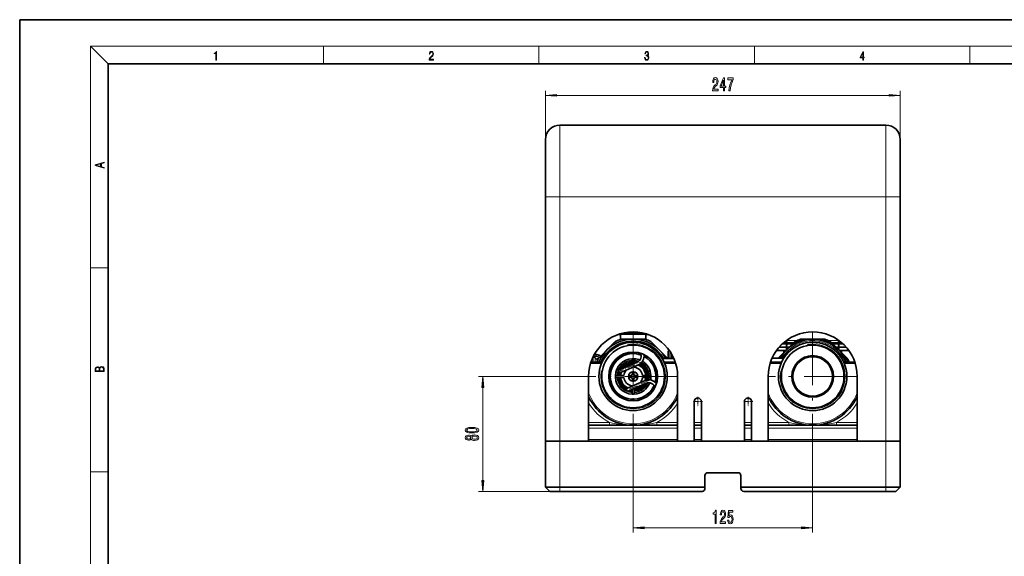
# Model space of a CAD drawing. Extents: x 0 to 420, y 0 to 297.
# Drawn here: x 0 to 223, y 176 to 297 of the extents above; entities that cross this region are included whole.
import ezdxf

# ---------------------------------------------------------------- set-up
doc = ezdxf.new("R2010")
doc.units = 0
doc.linetypes.add('DASHDOT', pattern=[18.5, 12, -3, 0.5, -3])

msp = doc.modelspace()

# ---------------------------------------------------------------- linework, layer by layer
at = {"color": 7, "lineweight": 35}
for p, q in [((210, 297), (0, 297)), ((0, 297), (0, 0)), ((420, 297), (210, 297)), ((410, 287), (20, 287)), ((20, 287), (20, 10)), ((122.248512, 273.140991), (196.023499, 273.140991)), ((118.998512, 269.890991), (118.998512, 269.877014)), ((118.998512, 269.877014), (118.998512, 256.877472)), ((199.273499, 269.877014), (199.273499, 269.890991)), ((199.273499, 256.877472), (199.273499, 269.877014)), ((118.998512, 201.641022), (118.998512, 256.877472)), ((199.273499, 256.877472), (199.273499, 201.641022)), ((199.273499, 248.44101), (199.273499, 256.56601)), ((199.273499, 248.44101), (199.273499, 201.677155)), ((135.975388, 225.849136), (135.943756, 224.640976)), ((136.08902, 225.962769), (135.975388, 225.849136)), ((137.458054, 225.849136), (135.975388, 225.849136)), ((137.147797, 226.016006), (136.285172, 226.016006)), ((137.147797, 226.200623), (137.147797, 226.016006)), ((137.147797, 226.016006), (137.460144, 226.016006)), ((137.458054, 225.849136), (140.188965, 225.849136)), ((137.460144, 226.016006), (137.671585, 226.016006)), ((137.671585, 226.274872), (137.671585, 226.016006)), ((139.975418, 226.016006), (137.671585, 226.016006)), ((139.975418, 226.274872), (139.975418, 226.016006)), ((139.975418, 226.016006), (140.499222, 226.016006)), ((141.671631, 225.849136), (140.188965, 225.849136)), ((140.499222, 226.200592), (140.499222, 226.016006)), ((141.361832, 226.016006), (140.499222, 226.016006)), ((141.558044, 225.962723), (141.671631, 225.849136)), ((141.671631, 225.849136), (141.703262, 224.640976)), ((134.601578, 223.994186), (132.84845, 222.241058)), ((134.601578, 223.994186), (134.651581, 224.044189)), ((138.823517, 224.716003), (136.273499, 224.716003)), ((141.37352, 224.716003), (138.823517, 224.716003)), ((144.798553, 222.241058), (142.995438, 224.044189)), ((175.276581, 224.044189), (171.670319, 220.437943)), ((171.862411, 222.896011), (173.420532, 222.896011)), ((172.84021, 223.871017), (173.441437, 223.871017)), ((173.637726, 222.896011), (173.420532, 222.896011)), ((173.441437, 223.871017), (173.767395, 223.871017)), ((174.128403, 222.896011), (173.637726, 222.896011)), ((175.103394, 223.871017), (173.767395, 223.871017)), ((181.998505, 224.716003), (176.898499, 224.716003)), ((187.041824, 220.622787), (183.620422, 224.044189)), ((185.129608, 223.871017), (183.79361, 223.871017)), ((185.259277, 222.896011), (184.7686, 222.896011)), ((185.129608, 223.871017), (185.455566, 223.871017)), ((185.259277, 222.896011), (185.476471, 222.896011)), ((185.455566, 223.871017), (186.056717, 223.871017)), ((185.476471, 222.896011), (187.034515, 222.896011)), ((130.425598, 221.259216), (130.07634, 221.26532)), ((132.84845, 222.241058), (131.045334, 220.437943)), ((131.401398, 220.794006), (131.401398, 220.91539)), ((146.601685, 220.437943), (144.798553, 222.241058)), ((146.786011, 221.89621), (146.786011, 220.346558)), ((171.245865, 222.116013), (172.824936, 222.116013)), ((171.245865, 222.116013), (173.348404, 222.116013)), ((172.824936, 222.116013), (173.174377, 222.116013)), ((173.348404, 222.116013), (173.174377, 222.116013)), ((185.548584, 222.116013), (187.651062, 222.116013)), ((185.722626, 222.116013), (185.548615, 222.116013)), ((185.722626, 222.116013), (186.072083, 222.116013)), ((186.072083, 222.116013), (187.651062, 222.116013)), ((187.041824, 220.622787), (187.226685, 220.437943)), ((131.804413, 219.516006), (129.287094, 219.516006)), ((130.764252, 219.937759), (130.222641, 220.479385)), ((139.759567, 219.496002), (135.409485, 217.631439)), ((140.01564, 218.89856), (135.665558, 217.034012)), ((138.573639, 220.288254), (138.575607, 218.988525)), ((139.061127, 220.289001), (139.06279, 219.197342)), ((139.063873, 218.490616), (139.064056, 218.364777)), ((148.03389, 220.349396), (145.396545, 220.343414)), ((145.842606, 219.516006), (148.359909, 219.516006)), ((169.912094, 219.516006), (172.429413, 219.516006)), ((172.914551, 220.405792), (170.26059, 220.39978)), ((188.984894, 219.516006), (186.46759, 219.516006)), ((128.748505, 201.641022), (128.748505, 216.266006)), ((134.800522, 216.503632), (136.724747, 216.506561)), ((135.665558, 217.034012), (135.409485, 217.631439)), ((137.767059, 216.394409), (137.750534, 216.394379)), ((137.767456, 216.134399), (137.750931, 216.134369)), ((138.335815, 216.395264), (137.767059, 216.394409)), ((137.767456, 216.134399), (137.767059, 216.394409)), ((138.336212, 216.135269), (137.767456, 216.134399)), ((138.335815, 216.395264), (138.35347, 216.395294)), ((138.336212, 216.135269), (138.335815, 216.395264)), ((138.336212, 216.135269), (138.353867, 216.1353)), ((138.691895, 217.322052), (138.691879, 217.338593)), ((138.691895, 217.322052), (138.951904, 217.322449)), ((138.692764, 216.753311), (138.691895, 217.322052)), ((138.692764, 216.753311), (138.952759, 216.753708)), ((138.692764, 216.753311), (138.692795, 216.735657)), ((138.951904, 217.322449), (138.951874, 217.338989)), ((138.952759, 216.753708), (138.951904, 217.322449)), ((138.952759, 216.753708), (138.952789, 216.736053)), ((139.293152, 216.396729), (139.310806, 216.396759)), ((139.293549, 216.136734), (139.311203, 216.136749)), ((139.310806, 216.396759), (139.879562, 216.397614)), ((139.311203, 216.136749), (139.310806, 216.396759)), ((139.311203, 216.136749), (139.879959, 216.137619)), ((139.879562, 216.397614), (139.896088, 216.397644)), ((139.879959, 216.137619), (139.879562, 216.397614)), ((139.879959, 216.137619), (139.896484, 216.13765)), ((142.845749, 216.515884), (140.921524, 216.512955)), ((148.898499, 201.641022), (148.898499, 216.266006)), ((169.373505, 201.641022), (169.373505, 216.266006)), ((189.523499, 201.641022), (189.523499, 216.266006)), ((134.80127, 216.016144), (136.725494, 216.019073)), ((141.552094, 215.313965), (137.202011, 213.449417)), ((141.808167, 214.716537), (137.458084, 212.85199)), ((138.583145, 214.041412), (138.582947, 214.167252)), ((138.694229, 215.795959), (138.694244, 215.77832)), ((138.694244, 215.77832), (138.954254, 215.778717)), ((138.694244, 215.77832), (138.695114, 215.209564)), ((138.695114, 215.209564), (138.955109, 215.209961)), ((138.695114, 215.209564), (138.695145, 215.193024)), ((138.954224, 215.796356), (138.954254, 215.778717)), ((138.954254, 215.778717), (138.955109, 215.209961)), ((138.955109, 215.209961), (138.955139, 215.19342)), ((142.846497, 216.028381), (140.922272, 216.025452)), ((137.202011, 213.449417), (137.458084, 212.85199)), ((138.585876, 212.243027), (138.584213, 213.334671)), ((139.07338, 212.243774), (139.071396, 213.543488)), ((152.636002, 201.641022), (152.636002, 210.578522)), ((154.261002, 201.641022), (154.261002, 210.578522)), ((164.011002, 201.641022), (164.011002, 210.578522)), ((165.636002, 201.641022), (165.636002, 210.578522)), ((148.898499, 205.216019), (128.748505, 205.216019)), ((138.823502, 205.216019), (138.540527, 205.216019)), ((154.261002, 205.216019), (152.636002, 205.216019)), ((165.636002, 205.216019), (164.011002, 205.216019)), ((189.523499, 205.216019), (169.373505, 205.216019)), ((179.448502, 205.216019), (179.165527, 205.216019)), ((122.248512, 201.641022), (118.998512, 201.641022)), ((122.248512, 201.641022), (118.998512, 201.641022)), ((118.998512, 191.241013), (118.998512, 201.641022)), ((128.748505, 201.641022), (122.248512, 201.641022)), ((196.023499, 201.641022), (122.248512, 201.641022)), ((152.636002, 201.641022), (148.898499, 201.641022)), ((164.011002, 201.641022), (154.261002, 201.641022)), ((169.373505, 201.641022), (165.636002, 201.641022)), ((196.023499, 201.641022), (189.523499, 201.641022)), ((199.273499, 201.641022), (196.023499, 201.641022)), ((199.273499, 201.641022), (196.023499, 201.641022)), ((199.273499, 201.605103), (199.273499, 201.677155)), ((199.273499, 191.241013), (199.273499, 201.641022)), ((199.273499, 201.605103), (199.273499, 194.382553)), ((162.548508, 194.491013), (155.723511, 194.491013)), ((199.273499, 193.841019), (199.273499, 194.382553)), ((155.073502, 191.241013), (155.073502, 193.841019)), ((163.198502, 191.241013), (163.198502, 193.841019)), ((122.248512, 191.241013), (118.998512, 191.241013)), ((119.973511, 190.266022), (118.998512, 191.241013)), ((122.248505, 190.266022), (119.973511, 190.266022)), ((155.073502, 191.241013), (122.248512, 191.241013)), ((154.423508, 190.266022), (122.248512, 190.266022)), ((155.073502, 191.241013), (155.073502, 190.916016)), ((196.023499, 191.241013), (163.198502, 191.241013)), ((163.198502, 190.916016), (163.198502, 191.241013)), ((196.023499, 190.266022), (163.848511, 190.266022)), ((199.273499, 191.241013), (196.023499, 191.241013)), ((198.298492, 190.266022), (196.023499, 190.266022)), ((198.298492, 190.266022), (199.273499, 191.241013))]:
    msp.add_line(p, q, dxfattribs=at)
at = {"color": 7, "lineweight": 13}
for p, q in [((20, 287), (16, 291)), ((16, 291), (414, 291)), ((16, 291), (16, 6)), ((68.75, 287), (68.75, 291)), ((117.5, 287), (117.5, 291)), ((166.25, 287), (166.25, 291)), ((215, 287), (215, 291)), ((118.998512, 256.877472), (118.998512, 280.879486)), ((199.273499, 248.44101), (199.273499, 280.879486)), ((121.488998, 279.879486), (196.78302, 279.879486)), ((122.248512, 273.140991), (122.248512, 273.126892)), ((122.248512, 273.126892), (122.248512, 256.877472)), ((196.023499, 273.126892), (122.248512, 273.126892)), ((196.023499, 273.126892), (196.023499, 273.140991)), ((196.023499, 256.877472), (196.023499, 273.126892)), ((122.248512, 256.877472), (118.998512, 256.877472)), ((122.248512, 201.641022), (122.248512, 256.877472)), ((196.023499, 256.877472), (122.248512, 256.877472)), ((199.273499, 256.877472), (196.023499, 256.877472)), ((196.023499, 256.877472), (196.023499, 201.641022)), ((16, 240.833328), (20, 240.833328)), ((135.971237, 225.69101), (135.263458, 225.69101)), ((142.383408, 225.69101), (141.675751, 225.69101)), ((173.424438, 223.55452), (172.492706, 223.55452)), ((173.420532, 222.896011), (173.424438, 223.55452)), ((173.424713, 222.192322), (173.420532, 222.896011)), ((173.641739, 223.55452), (173.424438, 223.55452)), ((173.641739, 223.55452), (173.637726, 222.896011)), ((173.637726, 222.896011), (173.640686, 222.40831)), ((173.641739, 223.55452), (174.786911, 223.55452)), ((173.911423, 224.683044), (173.786438, 224.425354)), ((176.004944, 224.425354), (173.786438, 224.425354)), ((175.442154, 224.164261), (175.545074, 223.961365)), ((175.545074, 223.961365), (175.504883, 223.940735)), ((175.545074, 223.961365), (175.64798, 223.758484)), ((176.696518, 224.683838), (176.767212, 224.46759)), ((176.810211, 224.481415), (176.767212, 224.46759)), ((176.767212, 224.46759), (176.837906, 224.251358)), ((181.316132, 223.771988), (181.327957, 223.819458)), ((182.129791, 224.46759), (182.059097, 224.251358)), ((182.129791, 224.46759), (182.086792, 224.481415)), ((182.2005, 224.683838), (182.129791, 224.46759)), ((185.110565, 224.425354), (182.892075, 224.425354)), ((183.351929, 223.961365), (183.249023, 223.758484)), ((183.454849, 224.164261), (183.351929, 223.961365)), ((183.39212, 223.940735), (183.351929, 223.961365)), ((184.110107, 223.55452), (185.25528, 223.55452)), ((185.110565, 224.425354), (184.98558, 224.683044)), ((185.259277, 222.896011), (185.25528, 223.55452)), ((185.472565, 223.55452), (185.25528, 223.55452)), ((185.256317, 222.408295), (185.259277, 222.896011)), ((185.476471, 222.896011), (185.472305, 222.192307)), ((186.404236, 223.55452), (185.472565, 223.55452)), ((185.472565, 223.55452), (185.476471, 222.896011)), ((129.763016, 220.669769), (129.763016, 219.528748)), ((130.501007, 220.746094), (129.794357, 220.735992)), ((130.501007, 220.809753), (129.826401, 220.80014)), ((130.383286, 221.118927), (129.994278, 221.118927)), ((130.501007, 220.809753), (130.383286, 221.118912)), ((130.545837, 220.826965), (130.428116, 221.136139)), ((131.38237, 220.774963), (131.38237, 220.932602)), ((147.105331, 222.003143), (147.105331, 220.34729)), ((147.414658, 220.347992), (147.414658, 221.528839)), ((147.690445, 220.846436), (147.690445, 221.049622)), ((147.721588, 220.991455), (147.690445, 220.846436)), ((172.824936, 221.791016), (172.824936, 222.116013)), ((172.824936, 221.791016), (173.023407, 221.791016)), ((173.174377, 222.116013), (173.174377, 221.941986)), ((173.810333, 221.561218), (173.774704, 221.594681)), ((185.722626, 221.941986), (185.722626, 222.116013)), ((185.873611, 221.791016), (186.072083, 221.791016)), ((186.072083, 222.116013), (186.072083, 221.791016)), ((131.662872, 219.19101), (129.182449, 219.19101)), ((130.222641, 220.479385), (130.222641, 219.518997)), ((145.984131, 219.19101), (148.464554, 219.19101)), ((169.807434, 219.19101), (172.287872, 219.19101)), ((189.089539, 219.19101), (186.609131, 219.19101)), ((187.14386, 220.169449), (186.940979, 220.066528)), ((186.95874, 220.435181), (187.022644, 220.348602)), ((187.022644, 220.348602), (187.12323, 220.209625)), ((187.14386, 220.169449), (187.12323, 220.209625)), ((187.346741, 220.272369), (187.14386, 220.169449)), ((128.768005, 216.266006), (103.811646, 216.266006)), ((104.811646, 192.7565), (104.811646, 213.775528)), ((128.748505, 205.866013), (133.46347, 205.866013)), ((133.46347, 205.866013), (133.46347, 205.216019)), ((138.823502, 206.21051), (138.823502, 180.984955)), ((144.183548, 205.866013), (148.898499, 205.866013)), ((144.183548, 205.866013), (144.183548, 205.216019)), ((152.636002, 205.866013), (154.261002, 205.866013)), ((164.011002, 205.866013), (165.636002, 205.866013)), ((169.373505, 205.866013), (174.08847, 205.866013)), ((174.08847, 205.866013), (174.08847, 205.216019)), ((179.482712, 205.216019), (179.414352, 205.216019)), ((179.448502, 206.21051), (179.448502, 180.984955)), ((184.808533, 205.866013), (184.808533, 205.216019)), ((184.808533, 205.866013), (189.523499, 205.866013)), ((148.898499, 204.56601), (128.748505, 204.56601)), ((154.261002, 204.56601), (152.636002, 204.56601)), ((165.636002, 204.56601), (164.011002, 204.56601)), ((189.523499, 204.56601), (169.373505, 204.56601)), ((122.248512, 191.241013), (122.248512, 201.641022)), ((128.748505, 201.966019), (148.898499, 201.966019)), ((152.636002, 201.966019), (154.261002, 201.966019)), ((164.011002, 201.966019), (165.636002, 201.966019)), ((169.373505, 201.966019), (189.523499, 201.966019)), ((196.023499, 191.241013), (196.023499, 201.641022)), ((16, 194.666672), (20, 194.666672)), ((122.248512, 190.266022), (103.811646, 190.266022)), ((122.248505, 190.266022), (122.248505, 191.241013)), ((196.023499, 190.266022), (196.023499, 191.241013)), ((141.313995, 181.984955), (176.958008, 181.984955))]:
    msp.add_line(p, q, dxfattribs=at)
at = {"color": 7, "linetype": 'DASHDOT', "lineweight": 13}
for p, q in [((138.823502, 226.321503), (138.823502, 206.21051)), ((179.448502, 226.321503), (179.448502, 206.21051)), ((148.879013, 216.266006), (128.768005, 216.266006)), ((189.503998, 216.266006), (169.393005, 216.266006))]:
    msp.add_line(p, q, dxfattribs=at)
at = {"color": 7, "linetype": 'DASHDOT', "lineweight": 13, "ltscale": 0.041251}
msp.add_line((138.823502, 226.153519), (138.823502, 224.503464), dxfattribs=at)
at = {"color": 7, "linetype": 'DASHDOT', "lineweight": 13, "ltscale": 0.024368}
msp.add_line((179.448502, 223.789551), (179.448502, 224.764267), dxfattribs=at)
at = {"color": 7, "linetype": 'DASHDOT', "lineweight": 13, "ltscale": 0.012939}
msp.add_line((130.468735, 221.118927), (129.951157, 221.118927), dxfattribs=at)
at = {"color": 7, "linetype": 'DASHDOT', "lineweight": 13, "ltscale": 0.005225}
msp.add_line((179.448502, 222.133423), (179.448502, 221.924408), dxfattribs=at)
at = {"color": 7, "linetype": 'DASHDOT', "lineweight": 13, "ltscale": 0.156107}
for p, q in [((134.842911, 217.035004), (140.582199, 219.49501)), ((142.374725, 215.312988), (136.635437, 212.852966))]:
    msp.add_line(p, q, dxfattribs=at)
at = {"color": 7, "linetype": 'DASHDOT', "lineweight": 13, "ltscale": 0.052813}
for p, q in [((154.504761, 210.578522), (152.392258, 210.578522)), ((153.448502, 211.634766), (153.448502, 209.522263)), ((165.879761, 210.578522), (163.767258, 210.578522)), ((164.823502, 211.634766), (164.823502, 209.522263))]:
    msp.add_line(p, q, dxfattribs=at)
at = {"color": 7, "linetype": 'DASHDOT', "lineweight": 13, "ltscale": 0.02925}
for p, q in [((122.248512, 190.168518), (122.248512, 191.338516)), ((196.023499, 190.168518), (196.023499, 191.338516))]:
    msp.add_line(p, q, dxfattribs=at)
at = {"color": 7, "lineweight": 13}
for points in [[(44.407661, 287.874939), (44.545349, 287.874939), (44.545349, 289.819305), (44.424351, 289.819305), (44.393055, 289.644073), (44.324211, 289.524445), (44.209469, 289.454926), (44.055088, 289.435425), (44.046741, 289.435425), (44.046741, 289.315826), (44.067604, 289.315826), (44.272053, 289.340851), (44.407661, 289.424316)], [(92.673645, 287.874939), (93.61454, 287.874939), (93.61454, 288.030701), (92.80925, 288.030701), (92.83429, 288.167023), (92.896873, 288.292175), (92.990753, 288.406219), (93.122185, 288.520294), (93.339157, 288.684387), (93.50605, 288.856873), (93.593674, 289.040436), (93.622879, 289.257416), (93.591591, 289.488281), (93.501877, 289.666321), (93.362106, 289.777588), (93.180603, 289.819305), (92.982407, 289.774811), (92.836372, 289.649628), (92.742493, 289.449341), (92.707024, 289.17395), (92.844719, 289.17395), (92.865578, 289.382599), (92.930252, 289.532806), (93.034561, 289.621796), (93.17643, 289.655182), (93.303688, 289.62738), (93.401741, 289.5495), (93.462242, 289.421539), (93.485191, 289.251862), (93.462242, 289.087738), (93.395485, 288.948639), (93.243187, 288.798431), (93.030396, 288.628754), (92.871841, 288.475769), (92.759178, 288.314453), (92.692421, 288.136414), (92.671562, 287.93335)], [(141.425735, 288.431274), (141.425735, 288.42569), (141.457031, 288.1698), (141.550919, 287.980652), (141.699036, 287.861023), (141.899307, 287.819305), (142.093338, 287.861023), (142.241455, 287.975067), (142.335342, 288.158661), (142.368713, 288.400665), (142.35202, 288.57312), (142.304047, 288.714996), (142.226852, 288.820709), (142.120453, 288.890228), (142.27066, 289.059906), (142.322815, 289.315826), (142.29361, 289.521667), (142.21225, 289.680237), (142.080811, 289.783142), (141.909744, 289.819305), (141.730331, 289.777588), (141.594727, 289.666321), (141.507111, 289.482727), (141.471634, 289.240723), (141.600983, 289.240723), (141.623932, 289.421539), (141.684433, 289.557831), (141.77832, 289.641296), (141.907654, 289.671875), (142.0224, 289.644073), (142.112106, 289.571747), (142.170532, 289.457703), (142.191391, 289.315826), (142.168442, 289.151703), (142.10376, 289.037659), (141.995285, 288.965332), (141.849243, 288.943085), (141.797089, 288.945862), (141.797089, 288.804016), (141.85968, 288.806793), (142.020309, 288.781769), (142.135056, 288.706635), (142.203903, 288.581482), (142.226852, 288.406219), (142.203903, 288.219849), (142.139236, 288.08078), (142.032837, 287.994537), (141.890976, 287.966736), (141.755371, 287.997345), (141.653137, 288.089111), (141.58847, 288.233765), (141.567596, 288.431274)], [(190.807846, 287.874939), (190.945541, 287.874939), (190.945541, 288.356171), (191.137482, 288.356171), (191.137482, 288.503601), (190.945541, 288.503601), (190.945541, 289.763672), (190.797424, 289.763672), (190.179901, 288.503601), (190.179901, 288.356171), (190.807846, 288.356171)], [(190.807846, 288.503601), (190.305069, 288.503601), (190.807846, 289.532806)], [(156.791763, 280.879486), (158.028946, 280.879486), (158.028946, 281.251221), (157.051132, 281.251221), (157.105606, 281.454407), (157.198975, 281.622986), (157.486877, 281.929901), (157.639893, 282.059601), (157.811081, 282.245483), (157.932983, 282.461609), (158.003006, 282.716675), (158.028946, 283.006287), (157.984848, 283.369385), (157.862946, 283.654694), (157.676208, 283.836243), (157.434998, 283.901093), (157.186005, 283.827606), (156.996674, 283.624451), (156.874771, 283.300232), (156.833267, 282.872284), (156.833267, 282.811768), (157.06929, 282.811768), (157.06929, 282.846344), (157.092636, 283.140289), (157.162659, 283.356445), (157.274185, 283.494751), (157.422028, 283.542297), (157.572464, 283.499084), (157.68399, 283.391022), (157.756607, 283.222412), (157.782547, 283.01062), (157.764389, 282.811768), (157.715118, 282.643188), (157.632111, 282.496216), (157.51799, 282.366516), (157.364975, 282.22818), (157.110794, 281.960175), (156.931824, 281.674866), (156.825485, 281.329041), (156.791763, 280.892456)], [(159.278656, 280.879486), (159.512085, 280.879486), (159.512085, 281.622986), (159.76886, 281.622986), (159.76886, 281.968811), (159.512085, 281.968811), (159.512085, 283.814636), (159.276062, 283.814636), (158.487595, 282.003418), (158.487595, 281.622986), (159.278656, 281.622986)], [(158.70546, 281.968811), (159.278656, 283.313202), (159.278656, 281.968811)], [(160.486877, 280.879486), (160.748825, 280.879486), (160.834427, 281.592743), (160.984848, 282.258453), (161.19754, 282.876587), (161.475052, 283.455841), (161.475052, 283.814636), (160.240479, 283.814636), (160.240479, 283.421265), (161.226059, 283.421265), (160.940765, 282.837708), (160.725494, 282.22818), (160.575058, 281.579773)], [(121.488998, 280.097382), (118.998512, 279.879486), (121.488998, 279.661591)], [(196.78302, 279.661591), (199.273499, 279.879486), (196.78302, 280.097382)], [(19.092789, 263.42276), (19.092789, 263.566711), (18.480827, 263.737793), (18.480827, 264.413727), (19.092789, 264.582703), (19.092789, 264.726654), (17.092789, 264.157104), (17.092789, 263.99231)], [(18.316711, 263.783691), (17.287504, 264.073669), (18.316711, 264.365753)], [(19.092787, 217.408386), (19.092787, 217.823547), (19.087223, 218.092667), (19.048281, 218.255386), (18.973177, 218.353439), (18.859129, 218.428558), (18.720047, 218.474442), (18.553148, 218.491135), (18.366779, 218.470276), (18.213789, 218.411865), (18.102522, 218.320068), (18.035763, 218.199066), (17.966223, 218.292953), (17.866083, 218.363876), (17.746473, 218.405609), (17.604609, 218.422287), (17.351479, 218.374313), (17.173454, 218.240784), (17.109476, 218.094757), (17.092787, 217.904907), (17.092787, 217.408386)], [(17.256905, 217.879868), (17.273594, 218.055115), (17.329226, 218.180283), (17.440493, 218.255386), (17.615736, 218.280426), (17.796541, 218.253311), (17.905025, 218.178207), (17.960659, 218.048859), (17.974567, 217.867355), (17.974567, 217.546082), (17.256905, 217.546082)], [(18.928671, 217.546082), (18.138683, 217.546082), (18.138683, 217.961243), (18.1665, 218.128128), (18.241604, 218.251221), (18.36956, 218.324234), (18.544804, 218.349274), (18.733955, 218.324234), (18.850784, 218.251221), (18.91198, 218.128128), (18.928669, 217.950806)], [(105.029541, 213.775528), (104.811646, 216.266006), (104.593765, 213.775528)], [(102.346237, 203.496628), (103.02491, 203.535538), (103.509056, 203.65744), (103.803009, 203.851959), (103.898102, 204.121704), (103.803009, 204.388855), (103.509056, 204.583374), (103.02491, 204.702682), (102.346237, 204.744186), (101.671883, 204.702682), (101.40387, 204.653412), (101.183411, 204.583374), (100.889465, 204.388855), (100.790039, 204.121704), (100.889465, 203.851959), (101.187729, 203.65744), (101.671883, 203.535538)], [(102.194931, 202.088715), (102.315979, 201.956436), (102.484558, 201.865662), (102.696381, 201.808594), (102.951416, 201.790436), (103.336151, 201.83194), (103.634415, 201.951248), (103.824615, 202.145767), (103.898102, 202.410324), (103.824615, 202.672287), (103.634415, 202.866806), (103.336151, 202.986115), (102.951416, 203.030212), (102.696381, 203.00946), (102.484558, 202.954987), (102.315979, 202.861618), (102.194931, 202.731934), (102.091187, 202.835678), (101.94854, 202.90831), (101.775627, 202.952393), (101.563812, 202.967957), (101.256897, 202.926468), (101.010498, 202.817535), (100.850555, 202.641159), (100.790039, 202.410324), (100.850555, 202.176895), (101.010498, 202.000519), (101.256897, 201.888992), (101.563812, 201.850098), (101.775627, 201.863068), (101.94854, 201.90715)], [(102.346237, 203.745621), (101.823181, 203.766373), (101.447098, 203.831207), (101.226639, 203.947922), (101.148827, 204.121704), (101.226639, 204.292892), (101.447098, 204.409607), (101.823181, 204.474442), (102.346237, 204.495193), (102.873611, 204.474442), (103.249695, 204.409607), (103.470154, 204.292892), (103.54364, 204.121704), (103.470154, 203.947922), (103.249695, 203.831207), (102.873611, 203.766373)], [(102.94278, 202.039429), (102.713669, 202.062775), (102.540756, 202.137985), (102.42836, 202.2547), (102.389465, 202.410324), (102.42836, 202.563354), (102.540756, 202.680069), (102.713669, 202.75528), (102.94278, 202.781219), (103.189171, 202.75528), (103.375046, 202.680069), (103.496086, 202.563354), (103.534996, 202.410324), (103.496086, 202.2547), (103.375046, 202.137985), (103.189171, 202.062775)], [(101.598389, 202.096497), (101.408188, 202.117233), (101.261215, 202.179489), (101.170441, 202.278046), (101.135857, 202.410324), (101.170441, 202.540009), (101.261215, 202.638565), (101.408188, 202.700806), (101.598389, 202.724152), (101.792923, 202.700806), (101.944214, 202.638565), (102.04364, 202.540009), (102.073898, 202.410324), (102.039314, 202.278046), (101.944214, 202.179489), (101.792923, 202.117233)], [(104.593765, 192.7565), (104.811646, 190.266022), (105.029541, 192.7565)], [(157.37793, 182.984955), (157.613953, 182.984955), (157.613953, 186.006577), (157.437592, 186.006577), (157.3909, 185.742889), (157.297531, 185.565643), (157.154877, 185.461899), (156.957764, 185.427322), (156.957764, 185.120407), (157.37793, 185.120407)], [(158.503159, 182.984955), (159.740326, 182.984955), (159.740326, 183.35672), (158.762512, 183.35672), (158.816986, 183.559891), (158.910355, 183.72847), (159.198257, 184.0354), (159.351288, 184.16507), (159.522461, 184.350952), (159.644363, 184.567093), (159.714386, 184.822144), (159.740326, 185.111755), (159.696243, 185.474869), (159.574341, 185.760178), (159.387589, 185.941727), (159.146378, 186.006577), (158.897385, 185.93309), (158.708054, 185.729919), (158.586151, 185.405716), (158.544647, 184.977753), (158.544647, 184.917236), (158.78067, 184.917236), (158.78067, 184.951813), (158.804016, 185.245773), (158.874054, 185.461899), (158.985565, 185.600235), (159.133408, 185.647781), (159.283844, 185.604553), (159.39537, 185.49649), (159.467987, 185.327896), (159.493927, 185.116089), (159.475769, 184.917236), (159.426498, 184.748642), (159.343506, 184.601669), (159.22937, 184.471985), (159.076355, 184.333664), (158.822174, 184.065659), (158.643204, 183.78035), (158.536865, 183.434525), (158.503159, 182.997925)], [(160.204163, 183.76738), (160.261215, 183.412918), (160.388306, 183.136261), (160.575058, 182.963348), (160.813675, 182.898499), (161.075623, 182.976318), (161.280533, 183.188126), (161.410217, 183.525299), (161.459488, 183.957581), (161.415405, 184.359604), (161.290909, 184.675156), (161.096375, 184.878326), (160.844803, 184.951813), (160.650269, 184.899948), (160.499832, 184.757294), (160.572464, 185.565643), (161.360931, 185.565643), (161.360931, 185.92012), (160.398682, 185.92012), (160.256042, 184.329346), (160.463531, 184.329346), (160.613953, 184.532516), (160.805893, 184.606003), (160.971893, 184.558441), (161.098969, 184.42012), (161.179382, 184.208298), (161.207901, 183.935974), (161.179382, 183.663635), (161.096375, 183.451813), (160.969299, 183.31781), (160.805893, 183.270264), (160.668427, 183.300522), (160.562088, 183.399948), (160.484283, 183.555573), (160.445374, 183.76738)], [(141.313995, 182.20285), (138.823502, 181.984955), (141.313995, 181.767075)], [(176.958008, 181.767075), (179.448502, 181.984955), (176.958008, 182.20285)]]:
    msp.add_lwpolyline(points, close=True, dxfattribs=at)
for points in [[(171.91478, 220.403519), (172.384399, 221.005768), (172.879303, 221.580536), (173.221954, 221.949158), (173.575729, 222.308289), (173.939224, 222.656708), (174.312149, 222.993652), (174.894684, 223.480316), (175.504883, 223.940735)], [(173.786438, 224.425354), (173.722015, 224.281937), (173.63797, 224.15567), (173.535248, 224.050095), (173.449615, 223.987823)], [(176.810211, 224.481415), (177.339935, 224.559662), (177.869446, 224.61882), (178.396835, 224.659805), (178.923203, 224.683777), (179.450577, 224.691635), (180.240631, 224.673691), (180.503479, 224.659607), (181.294525, 224.591309), (182.086792, 224.481415)], [(183.39212, 223.940735), (183.799942, 223.638489), (184.195496, 223.324158), (184.577881, 222.999771), (184.949036, 222.664841), (185.310059, 222.319366), (185.661011, 221.963806), (186.001526, 221.59845), (186.331314, 221.222702), (186.650726, 220.835007), (186.95874, 220.435181)], [(185.447662, 223.98761), (185.322311, 224.083862), (185.217651, 224.209961), (185.158661, 224.312256), (185.110565, 224.425354)], [(130.383286, 221.118927), (130.37767, 221.174042), (130.385056, 221.222473), (130.396622, 221.244431), (130.416855, 221.25824), (130.425598, 221.259216)], [(133.46347, 205.866013), (134.517685, 205.644562), (135.407227, 205.489517), (136.302078, 205.366531), (137.200607, 205.278809), (138.011551, 205.231781), (138.823502, 205.216019)], [(138.823502, 205.216019), (139.544891, 205.22847), (140.265656, 205.265656), (140.985046, 205.326981), (141.523209, 205.38826), (142.059891, 205.462036), (143.128189, 205.644333), (144.183548, 205.866013)], [(174.08847, 205.866013), (175.142685, 205.644562), (176.032227, 205.489517), (176.927063, 205.366531), (177.825592, 205.278809), (178.636536, 205.231781), (179.448502, 205.216019)], [(179.448502, 205.216019), (180.169891, 205.22847), (180.890656, 205.265656), (181.610046, 205.326981), (182.148209, 205.38826), (182.684875, 205.462036), (183.753174, 205.644333), (184.808533, 205.866013)]]:
    msp.add_lwpolyline(points, dxfattribs=at)
at = {"color": 7, "lineweight": 35}
for points in [[(153.477173, 211.390503), (153.281998, 211.362549), (153.094757, 211.290436), (152.926575, 211.174774), (152.789398, 211.020767), (152.694504, 210.841919), (152.64386, 210.644684), (152.636002, 210.527359)], [(164.794846, 211.390503), (164.990005, 211.362549), (165.177216, 211.290466), (165.345398, 211.174805), (165.482574, 211.020828), (165.577484, 210.841995), (165.628143, 210.644775), (165.636002, 210.527359)]]:
    msp.add_lwpolyline(points, dxfattribs=at)
for centre, radius in [((138.823502, 216.266006), 7.734999), ((138.823502, 216.266006), 7.084999), ((179.448502, 216.266006), 7.734999), ((179.448502, 216.266006), 7.084999), ((138.823502, 216.266006), 5.524999), ((179.448502, 216.266006), 4.712499), ((179.448502, 216.266006), 4.468749), ((138.823502, 216.266006), 1.080625)]:
    msp.add_circle(centre, radius, dxfattribs=at)
for centre, radius, start, end in [((122.248512, 269.890991), 3.25, 90.000003, 180.000005), ((196.023499, 269.890991), 3.25, 0, 90.000003), ((138.823502, 216.266006), 10.074999, 0, 179.999995), ((179.448502, 216.266006), 10.074999, 0, 179.999995), ((138.823502, 216.266006), 8.449999, 28.865168, 157.380522), ((138.823502, 216.266006), 7.994999, 30.66884, 156.015003), ((135.111206, 223.584564), 0.65, 116.896188, 135), ((138.823502, 216.266006), 8.856249, 108.103815, 116.896188), ((136.273499, 224.06601), 0.65, 90.000003, 108.103815), ((141.37352, 224.06601), 0.65, 71.89619, 90.000003), ((138.823502, 216.266006), 8.856249, 63.103817, 71.89619), ((142.535812, 223.584564), 0.65, 45.000001, 63.103817), ((179.448502, 216.266006), 8.401249, 22.7583, 150.491962), ((173.065445, 224.499176), 0.628583, 271.411572, 288.525581), ((175.736206, 223.584564), 0.65, 116.896188, 135), ((179.448502, 216.266006), 8.856249, 108.103815, 116.896188), ((176.898499, 224.06601), 0.65, 90.000003, 108.103815), ((181.998505, 224.06601), 0.65, 71.89619, 90.000003), ((179.448502, 216.266006), 8.856249, 63.103817, 71.89619), ((183.160812, 223.584564), 0.65, 45.000001, 63.103817), ((185.829056, 224.487305), 0.616619, 251.35938, 268.793438), ((129.763016, 220.01976), 0.65, 45.000001, 89.999996), ((130.422867, 221.12027), 0.138982, 77.308937, 88.87184), ((129.120605, 215.322815), 6.080982, 70.535172, 77.339393), ((129.464661, 216.275726), 5.067979, 68.030064, 70.612674), ((131.336395, 220.91539), 0.065, 0.000088, 68.046497), ((138.823502, 216.266006), 5.183749, 118.777741, 336.429944), ((138.823502, 216.266006), 5.167499, 69.858799, 336.543698), ((138.823502, 216.266006), 5.183749, 69.972549, 118.777741), ((139.191406, 220.821533), 1.442155, 293.201249, 30.365351), ((139.191406, 220.821533), 2.092155, 293.201249, 11.34931), ((138.823502, 216.266006), 5.167499, 344.830631, 61.571854), ((138.823502, 216.266006), 5.183749, 344.73367, 61.668815), ((147.111008, 221.89621), 0.325, 115.213379, 179.999991), ((133.872055, 214.179459), 6.820982, 115.134026, 119.051782), ((138.823502, 216.266006), 8.856249, 153.103813, 158.471262), ((131.504944, 219.978317), 0.65, 135, 153.103813), ((138.823502, 216.266006), 4.029999, 93.554822, 176.619649), ((138.823502, 216.266006), 3.2825, 94.345792, 150.821068), ((138.823502, 216.266006), 3.055, 94.663574, 144.873763), ((138.823502, 216.266006), 2.99, 94.763349, 142.793192), ((138.823502, 216.266006), 2.84375, 95.004414, 137.096882), ((138.823502, 216.266006), 2.84375, 95.004332, 137.0968), ((138.823502, 216.266006), 4.029999, 86.619646, 93.554822), ((138.823502, 216.266006), 4.029999, 67.458985, 86.619646), ((138.823502, 216.266006), 3.2825, 75.581432, 85.828676), ((138.823502, 216.266006), 3.055, 81.528737, 85.510902), ((138.823502, 216.266006), 2.99, 83.609316, 85.41127), ((138.823502, 216.266006), 2.1125, 6.713045, 83.461421), ((138.823502, 216.266006), 2.84375, 5.004335, 66.493039), ((138.823502, 216.266006), 2.84375, 5.00428, 66.492991), ((138.823502, 216.266006), 2.99, 4.763194, 64.00963), ((138.823502, 216.266006), 3.055, 4.663571, 63.124274), ((138.823502, 216.266006), 3.2825, 4.345792, 60.804584), ((138.823502, 216.266006), 4.029999, 3.554822, 58.143515), ((146.142075, 219.978317), 0.65, 34.507693, 45.000001), ((172.129944, 219.978317), 0.65, 135, 139.218926), ((186.767059, 219.978317), 0.65, 26.896185, 45.000001), ((179.448502, 216.266006), 8.856249, 21.528862, 26.896185), ((138.823502, 216.266006), 4.029999, 176.619649, 183.554822), ((138.823502, 216.266006), 3.2825, 165.58164, 175.828672), ((138.823502, 216.266006), 3.055, 163.536298, 175.510904), ((138.823502, 216.266006), 2.99, 162.495596, 175.411279), ((138.823502, 216.266006), 2.84375, 159.909468, 175.170132), ((138.823502, 216.266006), 2.1125, 135.821112, 173.461424), ((138.823502, 216.266006), 0.4875, 105.553245, 164.621219), ((138.823502, 216.266006), 0.4875, 195.553237, 254.621226), ((138.823502, 216.266006), 0.4875, 15.553244, 74.621224), ((138.823502, 216.266006), 0.4875, 285.553247, 344.621225), ((138.823502, 216.266006), 4.029999, 356.619648, 3.554822), ((138.823502, 216.266006), 4.029999, 183.554822, 266.619648), ((138.823502, 216.266006), 3.2825, 184.345785, 240.820862), ((138.823502, 216.266006), 3.055, 184.663566, 242.866327), ((138.823502, 216.266006), 2.99, 184.763355, 243.907015), ((138.823502, 216.266006), 2.84375, 185.004338, 246.493082), ((138.823502, 216.266006), 2.1125, 186.713046, 263.461423), ((138.823502, 216.266006), 2.84375, 275.004334, 317.096717), ((138.823502, 216.266006), 2.99, 274.763201, 322.793006), ((138.823502, 216.266006), 3.055, 274.663569, 324.873608), ((138.823502, 216.266006), 3.2825, 274.345794, 330.820944), ((138.823502, 216.266006), 4.029999, 273.554824, 338.943471), ((138.823502, 216.266006), 2.1125, 315.821114, 353.461425), ((138.823502, 216.266006), 2.84375, 339.909381, 355.170079), ((138.823502, 216.266006), 2.84375, 339.909422, 355.170134), ((142.376312, 213.391022), 2.092155, 35.053169, 113.201254), ((138.823502, 216.266006), 2.99, 342.392761, 355.411112), ((138.823502, 216.266006), 3.055, 343.278128, 355.510899), ((142.376312, 213.391022), 1.442155, 16.037105, 113.201254), ((138.823502, 216.266006), 3.2825, 345.597836, 355.828678), ((138.823502, 216.266006), 4.029999, 348.258942, 356.619648), ((138.823502, 216.266006), 11.049999, 204.249516, 335.750265), ((138.823502, 216.266006), 3.2825, 255.581557, 265.828678), ((138.823502, 216.266006), 3.055, 261.528896, 265.510897), ((138.823502, 216.266006), 2.99, 263.609495, 265.411114), ((138.823502, 216.266006), 4.029999, 266.619648, 273.554824), ((179.448502, 216.266006), 11.049999, 204.249516, 335.750265), ((153.448502, 210.578522), 0.8125, 0, 179.999995), ((164.823502, 210.578522), 0.8125, 0, 180.000005), ((155.723511, 193.841019), 0.65, 90.000003, 180.000005), ((162.548508, 193.841019), 0.65, 0, 90.000003), ((154.423508, 190.916016), 0.65, 269.999997, 360), ((163.848511, 190.916016), 0.65, 179.999995, 269.999997)]:
    msp.add_arc(centre, radius, start, end, dxfattribs=at)
at = {"color": 7, "lineweight": 13}
for centre, radius, start, end in [((138.823502, 216.266006), 7.344999, 169.999993, 100.000021), ((179.448502, 216.266006), 7.344999, 169.999993, 100.000021), ((179.448502, 216.266006), 8.076249, 23.729037, 149.171372), ((173.027176, 224.661499), 0.795112, 287.423981, 302.090494), ((174.041336, 226.018265), 1.613208, 254.007116, 260.90851), ((179.448502, 216.266006), 7.783749, 76.027403, 136.796709), ((179.448502, 216.266006), 8.628749, 108.103815, 116.896188), ((181.171005, 223.18869), 0.65, 52.716565, 76.027396), ((179.448502, 216.266006), 8.628749, 63.103817, 71.89619), ((184.855667, 226.018265), 1.613208, 279.091492, 285.992885), ((185.905594, 224.738831), 0.879713, 238.63385, 251.871965), ((129.167084, 215.340195), 6.01569, 70.538301, 77.342521), ((128.998688, 220.774719), 1.502661, 358.908376, 1.335593), ((129.496902, 215.378555), 5.46072, 72.040881, 79.404057), ((129.534225, 215.506836), 5.415538, 71.52208, 79.233814), ((129.51062, 216.292786), 5.003124, 68.030474, 70.613071), ((138.823502, 216.266006), 5.46932, 118.777741, 333.970214), ((138.823502, 216.266006), 5.46932, 72.432292, 118.777741), ((138.823502, 216.266006), 5.46932, 342.800206, 63.602291), ((132.665283, 222.690598), 15.137993, 351.099538, 353.002579), ((147.820663, 220.665756), 0.222879, 101.151857, 125.780379), ((139.123306, 222.892517), 9.074907, 343.722676, 345.498325), ((173.398682, 221.787491), 0.57381, 179.648114, 197.17512), ((174.248505, 221.149689), 0.65, 136.796709, 160.099935), ((185.498322, 221.787491), 0.57381, 342.824881, 0.351885), ((133.843674, 214.09668), 6.895953, 114.450481, 118.550022), ((138.823502, 216.266006), 3.688783, 93.876026, 176.298439), ((138.823502, 216.266006), 3.536083, 94.039895, 155.870695), ((138.823502, 216.266006), 3.302099, 94.320466, 151.260181), ((138.823502, 216.266006), 3.016834, 94.721671, 143.678589), ((138.823502, 216.266006), 2.925923, 94.865993, 140.502455), ((138.823502, 216.266006), 2.861911, 94.973138, 137.904689), ((138.823502, 216.266006), 3.688783, 69.404544, 86.298443), ((138.823502, 216.266006), 3.536083, 71.020997, 86.134573), ((138.823502, 216.266006), 3.302099, 75.142319, 85.854003), ((138.823502, 216.266006), 3.016834, 82.723911, 85.452961), ((138.823502, 216.266006), 2.861911, 4.97297, 66.151427), ((138.823502, 216.266006), 2.925923, 4.865831, 65.00985), ((138.823502, 216.266006), 3.016834, 4.721504, 63.629585), ((138.823502, 216.266006), 3.302099, 4.320468, 60.650482), ((138.823502, 216.266006), 3.536083, 4.039893, 59.236796), ((138.823502, 216.266006), 3.688783, 3.876025, 58.66526), ((179.448502, 216.266006), 8.628749, 22.126036, 26.896185), ((138.823502, 216.266006), 3.536083, 160.531958, 176.134582), ((138.823502, 216.266006), 3.302099, 165.142376, 175.853998), ((138.823502, 216.266006), 3.016834, 162.932619, 175.45297), ((138.823502, 216.266006), 2.925923, 161.407165, 175.308635), ((138.823502, 216.266006), 2.861911, 160.251073, 175.201497), ((138.823502, 216.266006), 3.688783, 183.876032, 266.298445), ((138.823502, 216.266006), 3.536083, 184.039888, 245.870537), ((138.823502, 216.266006), 3.302099, 184.320472, 241.260126), ((138.823502, 216.266006), 3.016834, 184.721677, 243.470006), ((138.823502, 216.266006), 2.925923, 184.865999, 244.99546), ((138.823502, 216.266006), 2.861911, 184.973138, 246.151559), ((138.823502, 216.266006), 2.861911, 274.972976, 317.904462), ((138.823502, 216.266006), 2.925923, 274.865838, 320.502256), ((138.823502, 216.266006), 3.016834, 274.721509, 323.678396), ((138.823502, 216.266006), 3.302099, 274.320468, 331.26006), ((138.823502, 216.266006), 3.536083, 274.03989, 335.381432), ((138.823502, 216.266006), 3.688783, 273.876027, 336.997893), ((138.823502, 216.266006), 2.861911, 340.250949, 355.201327), ((138.823502, 216.266006), 2.925923, 341.392538, 355.308472), ((138.823502, 216.266006), 3.016834, 342.772798, 355.452789), ((138.823502, 216.266006), 3.302099, 345.751944, 355.854001), ((138.823502, 216.266006), 3.536083, 347.165647, 356.134576), ((138.823502, 216.266006), 3.688783, 347.737194, 356.298443), ((138.823502, 216.266006), 10.724999, 200.049838, 339.949884), ((138.823502, 216.266006), 3.536083, 250.531902, 266.134575), ((138.823502, 216.266006), 3.302099, 255.142444, 265.854004), ((138.823502, 216.266006), 3.016834, 262.724104, 265.452792), ((179.448502, 216.266006), 10.724999, 200.049838, 339.949884), ((138.823502, 216.266006), 11.699998, 210.558357, 242.733957), ((138.823502, 216.266006), 11.699998, 297.266044, 329.441495), ((179.448502, 216.266006), 11.699998, 210.558357, 242.733957), ((179.448502, 216.266006), 11.699998, 297.266044, 329.441495)]:
    msp.add_arc(centre, radius, start, end, dxfattribs=at)
for centre, major_axis, ratio, start_param, end_param in [((122.248512, 269.877014), (3.25, 0), 0.999965, 1.5707963268, 3.1415926536), ((196.023499, 269.877014), (3.25, 0), 0.999965, 0, 1.5707963268), ((173.441437, 223.546021), (0, 0.324997), 0.052336, 0, 1.544616388), ((173.767395, 223.546021), (0, 0.324997), 0.386757, 0, 1.544616388), ((175.736206, 223.584579), (0.459625, -0.459625), 0.176584, 2.264104828, 3.1415926536), ((175.273575, 224.29689), (0.29982, -0.576721), 0.082936, 0, 0.8627984155), ((176.721924, 224.89682), (0.195801, -0.619812), 0.08294, 5.4203872623, 6.2831853072), ((176.898499, 224.06601), (0, 0.649994), 0.176586, 0, 0.8774860193), ((182.175079, 224.89682), (-0.195801, -0.619812), 0.082936, 0, 0.8627984155), ((181.998505, 224.06601), (0, -0.649994), 0.176584, 2.264104828, 3.1415926536), ((183.623428, 224.29689), (-0.29982, -0.576721), 0.08294, 5.4203872623, 6.2831853072), ((183.160812, 223.584564), (0.459625, 0.459625), 0.176586, 0, 0.8774860193), ((185.129608, 223.546021), (0, 0.324997), 0.386757, 4.7385689192, 6.2831853072), ((185.455566, 223.546021), (0, 0.324997), 0.052336, 4.7385689192, 6.2831853072), ((130.382156, 221.118927), (-0.060745, -0.023132), 0.006354, 1.5870529024, 2.4265209419), ((130.497314, 221.136627), (0.062042, -0.062027), 0.674582, 2.3263527903, 4.1252696459), ((130.43927, 221.192413), (-0.01413, -0.063446), 0.694362, 1.9956240445, 3.1415926536), ((130.499878, 220.809753), (-0.060745, -0.023132), 0.006353, 1.587054364, 2.4265221941), ((130.499878, 220.809753), (-0.012009, -0.063889), 0.701848, 0.2861656331, 1.9723749943), ((131.125427, 220.995026), (-0.021561, -0.061325), 0.662072, 2.0764384637, 3.1415504871), ((131.336395, 220.91539), (-0.024307, -0.060287), 0.647308, 2.1059580615, 3.1417032267), ((131.336395, 220.91539), (0.065002, 0), 0.374465, 0, 0.7853981634), ((172.129944, 219.978317), (-0.459625, 0.459625), 0.176586, 0, 0.253196253), ((187.479385, 220.440948), (0.576721, 0.29982), 0.08294, 3.1415926536, 4.0043910248), ((186.767059, 219.978317), (0.459625, 0.459625), 0.176586, 5.405699356, 6.2831853072)]:
    msp.add_ellipse(centre, major_axis=major_axis, ratio=ratio, start_param=start_param, end_param=end_param, dxfattribs=at)
at = {"color": 7, "lineweight": 35}
for centre, major_axis, start_param, end_param in [((173.080933, 224.683517), (0, 0.8125), 2.8071827494, 3.1415926536), ((185.816071, 224.683517), (0, -0.8125), 0, 0.3344099538)]:
    msp.add_ellipse(centre, major_axis=major_axis, ratio=0.707107, start_param=start_param, end_param=end_param, dxfattribs=at)
at = {"color": 7, "lineweight": 13}
for points in [[(121.488998, 280.097382), (118.998512, 279.879486), (121.488998, 280.097382), (121.488998, 279.661591)], [(196.78302, 279.661591), (199.273499, 279.879486), (196.78302, 279.661591), (196.78302, 280.097382)], [(105.029541, 213.775528), (104.811646, 216.266006), (105.029541, 213.775528), (104.593765, 213.775528)], [(104.593765, 192.7565), (104.811646, 190.266022), (104.593765, 192.7565), (105.029541, 192.7565)], [(141.313995, 182.20285), (138.823502, 181.984955), (141.313995, 182.20285), (141.313995, 181.767075)], [(176.958008, 181.767075), (179.448502, 181.984955), (176.958008, 181.767075), (176.958008, 182.20285)]]:
    msp.add_solid(points, dxfattribs=at)

doc.saveas('drawing.dxf')
